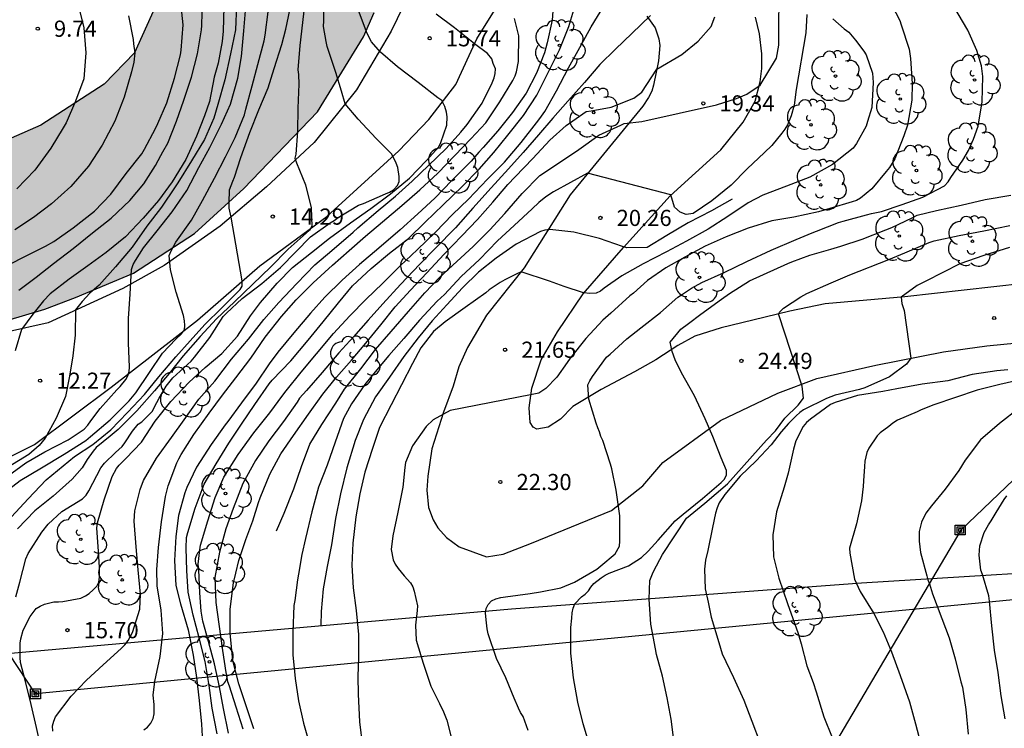
# Model space of a CAD drawing. Units: millimetres. Extents: x 584843 to 585194, y 4794039 to 4794291.
# Drawn here: x 584940 to 584985, y 4794075 to 4794108 of the extents above; entities that cross this region are included whole.
import ezdxf

# ---------------------------------------------------------------- set-up
doc = ezdxf.new("R2010")
doc.units = ezdxf.units.MM
for name, color, linetype in [('020104', 34, 'Continuous'), ('020204', 9, 'Continuous'), ('020308', 9, 'Continuous'), ('060110', 9, 'Continuous'), ('070101', 9, 'ALAMBRADA'), ('090216', 9, 'Continuous'), ('100106', 63, 'Continuous'), ('100202', 3, 'Continuous'), ('220104', 9, 'LINEA_ELECTRICA'), ('990504', 63, 'Continuous')]:
    doc.layers.add(name, color=color, linetype=linetype)
doc.layers.add('020105', color=24, linetype='Continuous', lineweight=30)
doc.styles.add('ARIAL', font='ARIAL.TTF', dxfattribs={"height": 1})
doc.linetypes.add('ALAMBRADA', pattern='A,1,[203,DONOSTI.shx,S=0.1,R=0,X=0,Y=0],1', length=2)
doc.linetypes.add('LINEA_ELECTRICA', pattern='A,7.5,-0.3,["E",Standard,S=0.25,R=0,X=-0.1,Y=-0.1],-0.3', length=8.1)

# ---------------------------------------------------------------- blocks, each defined once
blk = doc.blocks.new('ARBOL')
blk.add_circle((0, 0), 0.0587)
for centre, radius, start, end in [((-0.28, 0.855), 0.3, 359.2878, 173.6078), ((0.097, 0.97), 0.21, 23.1565, 160.4665), ((0.438, 0.881), 0.24, 301.578, 139.328), ((-0.564, 0.381), 0.532, 92.28, 254.58), ((0.656, 0.288), 0.443, 319.8556, 114.7656), ((-0.091, 0.321), 0.12, 119.14, 310.56), ((0.819, -0.249), 0.383, 235.5275, 62.0275), ((-0.556, -0.339), 0.555, 142.64, 266.54), ((-0.039, -0.384), 0.21, 189.64, 323.88), ((0.299, -0.624), 0.532, 224.67, 0.24), ((-0.301, -0.676), 0.45, 213.78, 295.32)]:
    blk.add_arc(centre, radius, start, end)
blk = doc.blocks.new('COTAPU')
blk.add_circle((0, 0), 0.075)
blk = doc.blocks.new('POSTEH')
for points in [[(-0.23, 0.23), (0.23, 0.23), (0.23, -0.23), (-0.23, -0.23), (-0.23, 0.23)], [(-0.145, 0.145), (0.145, 0.145), (0.145, -0.145), (-0.145, -0.145), (-0.145, 0.145)], [(-0.065, 0.065), (0.065, 0.065), (0.065, -0.065), (-0.065, -0.065), (-0.065, 0.065)]]:
    blk.add_lwpolyline(points)

msp = doc.modelspace()

# ---------------------------------------------------------------- hatches: boundary and pattern name
at = {"layer": '990504'}
msp.add_hatch(color=256, dxfattribs=at).paths.add_polyline_path([(584954.896, 4794117.122), (584954.038, 4794118.806), (584952.316, 4794119.181), (584950.701, 4794118.017), (584950, 4794115.938), (584949.099, 4794115.839), (584947.439, 4794118.24), (584946.801, 4794119.993), (584947.816, 4794121.525), (584950.762, 4794125.414), (584950.832, 4794126.846), (584949.585, 4794127.976), (584947.771, 4794128.68), (584946.07, 4794129.077), (584944.687, 4794128.795), (584943.721, 4794126.779), (584944.382, 4794125.004), (584944.096, 4794123.196), (584941.629, 4794121.558), (584939.907, 4794120.171), (584939.131, 4794118.862), (584939.231, 4794116.111), (584940.357, 4794114.166), (584943.213, 4794112.924), (584945.592, 4794112.778), (584947.031, 4794112.224), (584946.85, 4794110.79), (584944.987, 4794106.65), (584943.574, 4794105.201), (584940.648, 4794103.292), (584936.75, 4794101.592), (584935.535, 4794100.168), (584934.919, 4794098.376), (584935.189, 4794096.156), (584937.056, 4794094.726), (584939.066, 4794094.223), (584940.821, 4794094.752), (584942.245, 4794095.298), (584944.939, 4794096.433), (584947.777, 4794098.274), (584950.063, 4794100.35), (584953.475, 4794103.916), (584955.611, 4794107.4), (584956.103, 4794108.529), (584956.341, 4794112.517), (584956.208, 4794114.277), (584955.781, 4794114.998), (584955.393, 4794116.093)])

# ---------------------------------------------------------------- linework, layer by layer
at = {"layer": '020104', "flags": 128}
for points, elevation in [([(584938.814, 4794096.65), (584939.806, 4794097.154), (584940.852, 4794097.685), (584941.245, 4794097.901), (584942.147, 4794098.53), (584943.138, 4794099.311), (584943.888, 4794100.1), (584944.601, 4794101.051), (584945.324, 4794101.965), (584945.457, 4794102.19), (584945.965, 4794103.148), (584946.071, 4794103.381), (584946.481, 4794104.34), (584946.844, 4794105.477), (584947.128, 4794106.561), (584947.154, 4794106.785), (584947.249, 4794107.957), (584947.121, 4794109.138)], 11), ([(584952.912, 4794109.153), (584952.789, 4794108.055), (584952.65, 4794106.992), (584952.56, 4794105.869), (584952.597, 4794105.647), (584952.618, 4794105.193), (584952.568, 4794104.082), (584952.546, 4794103.004), (584952.468, 4794101.954), (584952.42, 4794101.759), (584952.506, 4794101.549), (584952.918, 4794100.529), (584953.188, 4794099.455), (584953.211, 4794098.604), (584953.106, 4794098.426), (584952.952, 4794098.291), (584952.111, 4794097.535), (584951.291, 4794096.71), (584950.482, 4794095.918), (584949.625, 4794095.097), (584948.784, 4794094.3), (584948.033, 4794093.488), (584947.241, 4794092.586), (584946.603, 4794091.777), (584945.916, 4794090.961), (584945.091, 4794090.035), (584944.235, 4794089.17), (584943.862, 4794088.865), (584943.211, 4794088.336), (584943.062, 4794088.158), (584942.791, 4794087.78), (584942.557, 4794087.394), (584942.089, 4794086.87), (584941.211, 4794086.074), (584940.366, 4794085.394), (584939.558, 4794084.561)], 14.5), ([(584964.439, 4794109.254), (584964.37, 4794108.163), (584964.131, 4794107.115), (584964.016, 4794106.659), (584963.634, 4794105.709), (584963.162, 4794104.777), (584962.52, 4794103.889), (584961.843, 4794103.037), (584961.156, 4794102.266), (584960.959, 4794102.051), (584960.603, 4794101.62), (584959.71, 4794100.723), (584958.916, 4794099.906), (584958.139, 4794099.18), (584957.309, 4794098.435), (584956.327, 4794097.582), (584955.425, 4794096.828), (584954.622, 4794096.101), (584953.819, 4794095.32), (584953.158, 4794094.567), (584952.373, 4794093.652), (584951.642, 4794092.755), (584951.241, 4794092.217), (584950.626, 4794091.329), (584949.957, 4794090.415), (584949.315, 4794089.545), (584949.19, 4794089.384), (584948.548, 4794088.469), (584947.871, 4794087.429), (584947.417, 4794086.48), (584947.329, 4794086.23), (584947.027, 4794085.182), (584946.904, 4794084.206), (584946.845, 4794083.096), (584946.911, 4794081.924), (584947.119, 4794081.075), (584947.471, 4794079.867), (584947.707, 4794078.696), (584947.862, 4794077.667), (584947.99, 4794076.594), (584948.091, 4794075.493), (584948.157, 4794074.375)], 17), ([(584951.578, 4794084.46), (584951.932, 4794085.292), (584952.383, 4794086.416), (584952.741, 4794087.45), (584953.115, 4794088.485), (584953.68, 4794089.406), (584954.33, 4794090.397), (584954.729, 4794091.047), (584955.489, 4794091.985), (584956.175, 4794092.878), (584956.89, 4794093.719), (584957.698, 4794094.646), (584958.454, 4794095.507), (584959.145, 4794096.238), (584959.942, 4794096.966), (584960.694, 4794097.669), (584961.466, 4794098.437), (584962.161, 4794099.193), (584962.969, 4794100.123), (584963.797, 4794100.956), (584964.756, 4794101.591), (584965.594, 4794102.161), (584966.524, 4794102.84), (584967.544, 4794103.293), (584967.71, 4794103.374), (584968.529, 4794103.46), (584971.983, 4794104.24), (584972.911, 4794104.537), (584973.394, 4794104.741), (584974.007, 4794105.15), (584974.768, 4794106.413), (584974.88, 4794107.008), (584974.88, 4794107.639), (584974.9, 4794109.392)], 19.5), ([(584979.952, 4794109.213), (584980.492, 4794108.149), (584980.555, 4794107.952), (584980.925, 4794106.826), (584980.989, 4794106.388), (584981.064, 4794105.224), (584981.057, 4794104.455), (584980.845, 4794103.291), (584980.685, 4794102.798), (584980.259, 4794101.741), (584980.009, 4794101.329), (584979.858, 4794101.15), (584979.197, 4794100.342), (584978.671, 4794099.903), (584978.483, 4794099.804), (584978.277, 4794099.731), (584977.249, 4794099.434), (584976.713, 4794099.281), (584975.577, 4794099.027), (584974.548, 4794098.854), (584973.457, 4794098.52), (584972.429, 4794098.115), (584971.455, 4794097.674), (584970.526, 4794097.17), (584969.632, 4794096.676), (584968.793, 4794096.083), (584968.132, 4794095.499), (584967.971, 4794095.374), (584967.079, 4794094.566), (584966.722, 4794094.252), (584965.927, 4794093.399), (584965.196, 4794092.485), (584965.062, 4794092.287), (584964.581, 4794091.597), (584964.07, 4794091.068), (584963.751, 4794090.862), (584963.357, 4794090.786), (584959.628, 4794090.053), (584958.85, 4794089.613), (584958.52, 4794089.308), (584957.878, 4794088.42), (584957.567, 4794087.632), (584957.532, 4794087.408), (584957.436, 4794086.495), (584957.197, 4794085.331), (584956.977, 4794084.239), (584956.898, 4794083.594), (584956.98, 4794083.129), (584957.088, 4794082.915), (584957.222, 4794082.718), (584957.501, 4794082.379), (584957.797, 4794082.048), (584957.896, 4794081.861), (584957.968, 4794081.664), (584958.122, 4794080.993), (584958.105, 4794080.77), (584958.026, 4794080.089), (584958.055, 4794079.391), (584958.38, 4794078.328), (584958.732, 4794077.255), (584959.136, 4794076.451), (584959.316, 4794076.067), (584959.47, 4794075.674), (584959.705, 4794074.77)], 22), ([(584939.076, 4794086.989), (584939.943, 4794087.626), (584940.827, 4794088.139), (584941.908, 4794088.688), (584942.659, 4794089.191), (584942.819, 4794089.37), (584942.962, 4794089.576), (584943.399, 4794090.14), (584944.175, 4794091.01), (584944.318, 4794091.172), (584944.586, 4794091.486), (584944.683, 4794091.665), (584944.746, 4794091.862), (584944.754, 4794092.068), (584944.706, 4794093.195), (584944.703, 4794094.323), (584944.791, 4794095.46), (584944.841, 4794096.605), (584944.93, 4794096.829), (584945.028, 4794097.017), (584945.402, 4794097.609), (584946.035, 4794098.398), (584946.731, 4794099.268), (584947.417, 4794100.263), (584947.978, 4794101.338), (584948.477, 4794102.262), (584949.029, 4794103.337), (584949.438, 4794104.269), (584949.784, 4794105.478), (584949.951, 4794106.489), (584950.064, 4794107.68), (584950.16, 4794108.79)], 13), ([(584939.276, 4794085.121), (584940.061, 4794085.947), (584940.882, 4794086.835), (584941.418, 4794087.266), (584942.203, 4794087.912), (584943.052, 4794088.478), (584943.891, 4794089.161), (584944.668, 4794089.967), (584945.444, 4794090.801), (584946.122, 4794091.618), (584946.898, 4794092.541), (584947.576, 4794093.286), (584948.245, 4794094.039), (584949.039, 4794094.82), (584949.887, 4794095.672), (584949.983, 4794095.823), (584949.983, 4794095.892), (584949.983, 4794095.972), (584949.989, 4794096.078), (584949.467, 4794099.026), (584949.38, 4794099.449), (584949.375, 4794099.698), (584949.392, 4794100.298), (584949.543, 4794100.692), (584949.623, 4794100.889), (584949.925, 4794101.802), (584950.343, 4794102.958), (584950.752, 4794104.015), (584951.187, 4794105.036), (584951.462, 4794105.923), (584951.826, 4794107.034), (584952.003, 4794107.75), (584952.268, 4794109.003)], 14), ([(584949.129, 4794108.782), (584949.105, 4794107.663), (584949.053, 4794107.18), (584948.868, 4794106.168), (584948.69, 4794105.532), (584948.47, 4794104.395), (584948.23, 4794103.723), (584947.857, 4794102.792), (584947.376, 4794101.708), (584946.735, 4794100.668), (584946.093, 4794099.798), (584945.397, 4794098.973), (584944.567, 4794098.112), (584943.674, 4794097.393), (584942.817, 4794096.765), (584941.951, 4794096.145), (584941.075, 4794095.462), (584940.772, 4794095.139), (584940.273, 4794094.53), (584939.741, 4794093.815), (584939.452, 4794092.827)], 12), ([(584939.615, 4794095.642), (584940.43, 4794096.239), (584941.226, 4794096.876), (584942.143, 4794097.574), (584943.032, 4794098.306), (584943.909, 4794098.984), (584944.771, 4794099.797), (584945.424, 4794100.576), (584945.969, 4794101.428), (584946.204, 4794101.882), (584946.305, 4794102.058), (584946.527, 4794102.457), (584946.936, 4794103.478), (584947.278, 4794104.451), (584947.633, 4794105.52), (584947.907, 4794106.615), (584948.1, 4794107.723), (584948.113, 4794107.926), (584948.144, 4794109.095)], 11.5), ([(584949.354, 4794075.076), (584949.118, 4794076.221), (584948.928, 4794077.232), (584948.701, 4794078.296), (584948.421, 4794079.324), (584948.159, 4794080.281), (584948.077, 4794080.737), (584948.021, 4794081.596), (584947.965, 4794082.652), (584947.937, 4794082.92), (584948.016, 4794083.592), (584948.042, 4794083.806), (584948.388, 4794084.926), (584948.725, 4794086.018), (584949.134, 4794086.958), (584949.802, 4794088.016), (584950.525, 4794089.011), (584951.265, 4794089.944), (584951.871, 4794090.76), (584952.023, 4794090.966), (584952.727, 4794091.827), (584953.432, 4794092.679), (584954.217, 4794093.621), (584954.975, 4794094.446), (584955.716, 4794095.2), (584956.51, 4794095.963), (584957.314, 4794096.77), (584958.099, 4794097.506), (584958.947, 4794098.323), (584959.741, 4794099.148), (584960.482, 4794099.857), (584961.365, 4794100.79), (584962.151, 4794101.58), (584962.927, 4794102.486), (584963.631, 4794103.4), (584963.792, 4794103.606), (584964.024, 4794103.938), (584964.567, 4794104.888), (584965.128, 4794105.955), (584965.644, 4794106.905), (584966.17, 4794107.855), (584966.758, 4794108.822)], 18), ([(584963.258, 4794075.198), (584963.024, 4794075.85), (584962.889, 4794076.029), (584962.799, 4794076.234), (584962.601, 4794076.699), (584962.213, 4794077.638), (584961.781, 4794078.549), (584961.394, 4794079.694), (584961.348, 4794079.926), (584961.321, 4794080.195), (584961.275, 4794080.642), (584961.301, 4794080.866), (584961.399, 4794081.054), (584961.551, 4794081.215), (584961.756, 4794081.314), (584961.98, 4794081.378), (584962.203, 4794081.405), (584963.348, 4794081.56), (584963.822, 4794081.642), (584964.761, 4794081.824), (584965.396, 4794082.085), (584966.433, 4794082.687), (584966.629, 4794082.84), (584967.281, 4794083.405), (584967.495, 4794083.755), (584967.503, 4794083.988), (584967.5, 4794085.16), (584967.326, 4794086.359), (584967.127, 4794087.342), (584967.064, 4794087.566), (584966.712, 4794088.666), (584966.622, 4794088.853), (584966.559, 4794089.059), (584966.477, 4794089.247), (584966.405, 4794089.47), (584966.062, 4794090.579), (584966.025, 4794091.241), (584966.105, 4794091.429), (584966.238, 4794091.626), (584966.889, 4794092.523), (584967.059, 4794092.667), (584967.835, 4794093.376), (584968.478, 4794093.896), (584969.389, 4794094.597), (584970.193, 4794095.306), (584970.362, 4794095.423), (584970.836, 4794095.728), (584971.309, 4794095.989), (584972.346, 4794096.457), (584973.401, 4794096.961), (584974.527, 4794097.501), (584975.689, 4794097.996), (584976.422, 4794098.303), (584976.627, 4794098.375), (584977.655, 4794098.78), (584977.87, 4794098.843), (584978.943, 4794099.141), (584979.185, 4794099.195), (584979.641, 4794099.295), (584980.606, 4794099.61), (584981.554, 4794099.953), (584982.573, 4794100.484), (584982.742, 4794100.672), (584982.858, 4794100.86), (584983.42, 4794101.667), (584983.678, 4794102.115), (584983.909, 4794102.644), (584984.122, 4794103.244), (584984.307, 4794104.372), (584984.349, 4794105.562), (584984.285, 4794106.054), (584984.059, 4794106.761), (584983.645, 4794107.699), (584982.998, 4794108.798)], 23), ([(584938.724, 4794086.069), (584939.678, 4794086.797), (584940.674, 4794087.399), (584941.726, 4794088.03), (584942.733, 4794088.665), (584942.939, 4794088.84), (584943.853, 4794089.612), (584944.734, 4794090.494), (584945.045, 4794090.867), (584945.679, 4794091.809), (584946.293, 4794092.719), (584946.91, 4794093.367), (584947.17, 4794093.613), (584947.307, 4794093.792), (584947.323, 4794093.994), (584947.31, 4794094.217), (584947.257, 4794094.456), (584946.921, 4794095.541), (584946.655, 4794096.586), (584946.598, 4794097.247), (584946.682, 4794097.466), (584946.912, 4794097.868), (584947.627, 4794098.883), (584948.147, 4794099.804), (584948.704, 4794100.843), (584949.208, 4794101.826), (584949.655, 4794102.727), (584950.086, 4794103.782), (584950.154, 4794104.037), (584950.447, 4794105.12), (584950.708, 4794106.118), (584951.009, 4794107.213), (584951.057, 4794107.476), (584951.184, 4794108.563)], 13.5), ([(584944.705, 4794108.376), (584944.931, 4794107.276), (584944.945, 4794107.066), (584945, 4794106.661), (584944.95, 4794106.223), (584944.843, 4794105.77), (584944.502, 4794104.601), (584944.072, 4794103.485), (584943.481, 4794102.362), (584942.855, 4794101.394), (584942.034, 4794100.453), (584941.137, 4794099.64), (584940.301, 4794099.01), (584939.438, 4794098.433)], 10.5), ([(584940.708, 4794074.165), (584940.446, 4794075.339), (584940.196, 4794076.413), (584939.933, 4794077.474), (584939.704, 4794078.357), (584939.687, 4794078.592), (584939.677, 4794079.248), (584939.709, 4794079.451), (584939.826, 4794079.861), (584940.144, 4794080.498), (584940.427, 4794080.863), (584940.605, 4794080.973), (584940.815, 4794081.067), (584941.245, 4794081.17), (584941.456, 4794081.166), (584941.662, 4794081.191), (584942.493, 4794081.347), (584942.711, 4794081.449), (584942.885, 4794081.563), (584943.075, 4794081.722), (584943.237, 4794081.892), (584943.33, 4794082.083), (584943.361, 4794082.318), (584943.369, 4794082.533), (584943.356, 4794082.776), (584943.31, 4794083.502), (584943.246, 4794084.604), (584943.269, 4794084.839), (584943.575, 4794085.906), (584943.953, 4794086.989), (584944.146, 4794087.358), (584944.28, 4794087.521), (584944.591, 4794087.825), (584945.314, 4794088.588), (584945.952, 4794089.563), (584946.675, 4794090.473), (584947.52, 4794091.362), (584948.264, 4794092.053), (584949.036, 4794092.7), (584949.759, 4794093.496), (584950.369, 4794094.442), (584950.829, 4794095.068), (584951.609, 4794095.97), (584952.312, 4794096.685), (584953.202, 4794097.388), (584954.031, 4794098.059), (584955.006, 4794098.763), (584955.956, 4794099.43), (584956.871, 4794100.102), (584957.74, 4794100.833), (584958.54, 4794101.65), (584959.102, 4794102.292), (584959.203, 4794102.487), (584959.48, 4794103.294), (584959.497, 4794103.68), (584959.459, 4794103.907), (584959.386, 4794104.162), (584959.238, 4794104.445), (584959.059, 4794104.566), (584958.141, 4794105.281), (584957.195, 4794106), (584956.399, 4794106.678), (584955.984, 4794107.164), (584955.785, 4794107.548), (584955.385, 4794108.617)], 15.5), ([(584941.199, 4794075.173), (584941.189, 4794075.424), (584941.243, 4794075.639), (584941.323, 4794075.836), (584942.054, 4794076.795), (584942.759, 4794077.531), (584943.535, 4794078.249), (584944.366, 4794079.012), (584944.535, 4794079.173), (584944.696, 4794079.38), (584944.891, 4794079.756), (584945.229, 4794080.831), (584945.263, 4794081.529), (584945.152, 4794082.656), (584945.06, 4794083.73), (584944.967, 4794084.92), (584945.002, 4794085.394), (584945.249, 4794086.388), (584945.4, 4794086.8), (584946.015, 4794087.84), (584946.702, 4794088.807), (584947.29, 4794089.623), (584947.976, 4794090.582), (584948.717, 4794091.416), (584949.493, 4794092.43), (584950.278, 4794093.371), (584950.991, 4794094.277), (584951.687, 4794095.058), (584952.526, 4794095.955), (584953.347, 4794096.807), (584954.141, 4794097.48), (584955.132, 4794098.333), (584955.356, 4794098.531), (584956.293, 4794099.33), (584957.097, 4794099.994), (584957.864, 4794100.694), (584958.623, 4794101.421), (584959.453, 4794102.219), (584960.131, 4794102.973), (584960.425, 4794103.323), (584961.112, 4794104.318), (584961.584, 4794105.268), (584961.681, 4794105.501), (584961.726, 4794105.698), (584961.734, 4794105.904), (584961.632, 4794106.158), (584961.559, 4794106.379), (584961.362, 4794106.624), (584960.762, 4794107.078), (584959.83, 4794107.814), (584958.984, 4794108.452)], 16), ([(584945.419, 4794075.236), (584945.585, 4794075.358), (584945.742, 4794075.54), (584945.851, 4794075.752), (584945.907, 4794075.971), (584945.898, 4794076.4), (584945.856, 4794076.842), (584945.928, 4794077.478), (584946.172, 4794078.642), (584946.299, 4794079.704), (584946.219, 4794080.778), (584946.037, 4794081.921), (584946.027, 4794082.679), (584946.093, 4794083.696), (584946.244, 4794084.888), (584946.427, 4794086.068), (584946.552, 4794086.563), (584946.958, 4794087.617), (584947.043, 4794087.811), (584947.156, 4794088.01), (584947.745, 4794088.94), (584948.452, 4794089.931), (584949.073, 4794090.763), (584949.695, 4794091.567), (584950.378, 4794092.481), (584951.052, 4794093.46), (584951.812, 4794094.41), (584952.494, 4794095.186), (584953.274, 4794095.983), (584954.18, 4794096.796), (584954.94, 4794097.483), (584955.704, 4794098.149), (584956.497, 4794098.808), (584957.395, 4794099.564), (584958.224, 4794100.296), (584959.056, 4794101.069), (584959.841, 4794101.881), (584960.592, 4794102.665), (584961.287, 4794103.409), (584961.941, 4794104.379), (584962.547, 4794105.362), (584962.647, 4794105.581), (584962.712, 4794105.772), (584962.8, 4794106.25), (584962.821, 4794107.45), (584962.612, 4794108.246)], 16.5), ([(584968.921, 4794108.388), (584968.064, 4794107.555), (584967.295, 4794106.829), (584966.576, 4794106.109), (584965.857, 4794105.272), (584965.093, 4794104.403), (584964.402, 4794103.627), (584963.735, 4794102.847), (584963.024, 4794102.035), (584962.346, 4794101.267), (584961.533, 4794100.385), (584960.689, 4794099.451), (584959.872, 4794098.537), (584958.955, 4794097.582), (584958.227, 4794096.838), (584957.326, 4794095.903), (584956.502, 4794095.009), (584955.827, 4794094.246), (584955.144, 4794093.474), (584954.469, 4794092.726), (584953.69, 4794091.816), (584952.966, 4794090.975), (584952.647, 4794090.626), (584952.538, 4794090.439), (584951.896, 4794089.55), (584951.218, 4794088.648), (584950.608, 4794087.739), (584950.019, 4794086.667), (584949.56, 4794085.511), (584949.227, 4794084.558), (584948.93, 4794083.48), (584948.71, 4794082.304), (584948.766, 4794081.137), (584948.902, 4794080.14), (584949.076, 4794078.908), (584949.228, 4794077.887), (584949.306, 4794077.478), (584949.376, 4794077.276), (584949.687, 4794076.296), (584950.009, 4794075.271)], 18.5), ([(584950.525, 4794075.28), (584950.191, 4794076.299), (584949.821, 4794077.372), (584949.55, 4794078.445), (584949.43, 4794079.725), (584949.427, 4794080.834), (584949.576, 4794082.061), (584949.682, 4794082.508), (584949.832, 4794083.09), (584950.152, 4794084.067), (584950.472, 4794084.934), (584950.738, 4794085.776), (584950.818, 4794086), (584951.262, 4794087.093), (584951.779, 4794088.034), (584952.358, 4794088.886), (584953.054, 4794089.881), (584953.722, 4794090.805), (584954.355, 4794091.594), (584955.051, 4794092.392), (584955.72, 4794093.172), (584956.416, 4794094.024), (584957.085, 4794094.858), (584957.79, 4794095.639), (584958.548, 4794096.446), (584959.342, 4794097.29), (584960.181, 4794098.16), (584960.895, 4794098.922), (584961.609, 4794099.721), (584962.314, 4794100.537), (584962.644, 4794100.905), (584963.465, 4794101.757), (584964.25, 4794102.6), (584965.009, 4794103.283), (584965.938, 4794103.929), (584966.17, 4794103.966), (584967.1, 4794104.138), (584968.146, 4794104.553), (584968.394, 4794104.729), (584968.522, 4794104.824), (584969.213, 4794105.898), (584970.373, 4794106.579), (584971.138, 4794107.196), (584971.734, 4794107.877), (584971.904, 4794108.324)], 19), ([(584977.386, 4794108.227), (584977.915, 4794107.772), (584978.121, 4794107.612), (584978.444, 4794107.246), (584978.822, 4794106.737), (584978.939, 4794106.558), (584979.218, 4794105.709), (584979.264, 4794105.27), (584979.187, 4794104.116), (584978.992, 4794103.471), (584978.93, 4794103.247), (584978.484, 4794102.44), (584978.333, 4794102.234), (584977.368, 4794101.471), (584976.323, 4794100.878), (584975.241, 4794100.464), (584974.142, 4794100.04), (584973.454, 4794099.699), (584972.507, 4794099.061), (584971.605, 4794098.468), (584970.604, 4794097.91), (584969.674, 4794097.424), (584968.584, 4794096.867), (584967.592, 4794096.309), (584966.78, 4794095.725), (584966.61, 4794095.591), (584966.403, 4794095.5), (584966.106, 4794095.482), (584965.819, 4794095.517), (584964.922, 4794095.805), (584964.242, 4794096.049), (584962.927, 4794096.484), (584962.7, 4794096.38), (584962.378, 4794096.223), (584962.169, 4794096.118), (584961.947, 4794095.999), (584961.447, 4794095.648), (584961.286, 4794095.514), (584960.321, 4794094.831), (584959.401, 4794094.175), (584958.857, 4794093.726), (584958.268, 4794092.964), (584957.885, 4794092.238), (584957.369, 4794091.243), (584956.888, 4794090.311), (584956.354, 4794089.263), (584956.034, 4794088.296), (584955.68, 4794087.194), (584955.441, 4794086.182), (584955.256, 4794085.117), (584955.116, 4794083.899), (584955.074, 4794082.87), (584955.13, 4794081.823), (584955.276, 4794080.769), (584955.387, 4794079.651), (584955.381, 4794078.586), (584955.356, 4794077.709), (584955.367, 4794076.885), (584955.433, 4794075.606), (584955.571, 4794074.461)], 21), ([(584966.108, 4794074.485), (584965.801, 4794075.505), (584965.558, 4794076.515), (584965.358, 4794077.651), (584965.23, 4794078.787), (584965.236, 4794079.977), (584965.27, 4794080.416), (584965.287, 4794080.666), (584965.341, 4794080.881), (584965.42, 4794081.087), (584965.724, 4794081.41), (584965.894, 4794081.527), (584966.054, 4794081.68), (584966.161, 4794081.85), (584966.304, 4794082.02), (584966.643, 4794082.29), (584966.822, 4794082.407), (584967.01, 4794082.506), (584967.903, 4794082.839), (584968.502, 4794083.226), (584968.823, 4794083.522), (584969.278, 4794084.033), (584970.072, 4794084.93), (584970.438, 4794085.244), (584971.34, 4794085.971), (584972.206, 4794086.708), (584972.349, 4794086.851), (584972.447, 4794087.048), (584972.446, 4794087.263), (584972.212, 4794087.853), (584971.816, 4794088.845), (584971.465, 4794089.668), (584970.969, 4794090.74), (584970.367, 4794091.803), (584970.07, 4794092.402), (584969.926, 4794092.795), (584969.835, 4794093.225), (584970.326, 4794093.835), (584970.692, 4794094.086), (584971.255, 4794094.526), (584972.219, 4794095.218), (584972.594, 4794095.478), (584973.523, 4794096.071), (584974.176, 4794096.368), (584975.293, 4794096.873), (584975.481, 4794096.954), (584976.312, 4794097.269), (584977.296, 4794097.54), (584977.752, 4794097.676), (584978.753, 4794098.009), (584979.844, 4794098.441), (584980.121, 4794098.54), (584981.068, 4794098.999), (584981.3, 4794099.125), (584982.195, 4794099.333), (584983.339, 4794099.587), (584984.447, 4794099.84), (584985.637, 4794100.049)], 24), ([(584972.716, 4794099.865), (584971.749, 4794099.316), (584970.681, 4794098.757), (584969.685, 4794098.179), (584968.771, 4794097.613), (584967.827, 4794097.599), (584967.628, 4794097.663), (584966.561, 4794098.029), (584965.373, 4794098.326), (584964.254, 4794098.452), (584964.031, 4794098.427), (584963.816, 4794098.358), (584962.695, 4794097.775), (584961.765, 4794097.128), (584960.944, 4794096.47), (584960.208, 4794095.75), (584959.476, 4794094.958), (584958.793, 4794094.218), (584958.143, 4794093.426), (584957.489, 4794092.565), (584956.819, 4794091.607), (584956.173, 4794090.689), (584955.616, 4794089.638), (584955.217, 4794088.664), (584954.84, 4794087.399), (584954.547, 4794086.178), (584954.311, 4794085.043), (584954.128, 4794083.822), (584953.932, 4794082.812), (584953.736, 4794081.771), (584953.654, 4794080.717), (584953.628, 4794080.07)], 20.5), ([(584985.576, 4794097.611), (584984.387, 4794097.25), (584983.278, 4794096.862), (584981.705, 4794096.054), (584981.296, 4794095.851), (584980.553, 4794095.314), (584980.58, 4794095.018), (584980.687, 4794094.696), (584981.008, 4794092.488), (584980.803, 4794092.205), (584980.02, 4794091.615), (584978.864, 4794091.106), (584978.623, 4794091.034), (584977.487, 4794090.772), (584977.084, 4794090.609), (584976.031, 4794090.079), (584975.861, 4794089.962), (584975.683, 4794089.809), (584975.326, 4794089.45), (584974.996, 4794089.065), (584974.523, 4794088.464), (584973.836, 4794087.71), (584973.086, 4794087.001), (584972.373, 4794086.149), (584972.114, 4794085.764), (584972.016, 4794085.54), (584971.945, 4794085.289), (584971.795, 4794084.626), (584971.591, 4794083.552), (584971.485, 4794083.113), (584971.432, 4794082.693), (584971.462, 4794081.771), (584971.598, 4794081.154), (584971.734, 4794080.465), (584972.095, 4794079.285), (584972.258, 4794078.766), (584972.771, 4794077.667), (584973.257, 4794076.612), (584973.635, 4794075.629), (584974.014, 4794074.61)], 26), ([(584985.5, 4794091.942), (584984.99, 4794091.896), (584983.854, 4794091.723), (584982.719, 4794091.433), (584981.529, 4794091.278), (584980.357, 4794091.06), (584979.704, 4794090.933), (584978.533, 4794090.742), (584977.495, 4794090.417), (584977.272, 4794090.327), (584976.343, 4794089.653), (584976.165, 4794089.492), (584976.013, 4794089.304), (584975.675, 4794088.649), (584975.559, 4794088.255), (584975.312, 4794087.145), (584975.126, 4794086.5), (584974.771, 4794085.354), (584974.604, 4794084.289), (584974.633, 4794083.259), (584974.886, 4794082.276), (584975.283, 4794081.096), (584975.608, 4794080.184), (584975.77, 4794079.701), (584975.915, 4794079.227), (584976.177, 4794078.208), (584976.466, 4794077.43), (584976.61, 4794076.992), (584976.962, 4794075.838), (584977.349, 4794074.882)], 27), ([(584986.156, 4794091.497), (584985.127, 4794091.253), (584984.081, 4794090.991), (584983.071, 4794090.657), (584982.078, 4794090.323), (584981.489, 4794090.08), (584981.301, 4794089.99), (584980.389, 4794089.603), (584980.175, 4794089.468), (584979.978, 4794089.315), (584979.585, 4794089.019), (584979.443, 4794088.875), (584979.05, 4794088.302), (584978.97, 4794088.096), (584978.864, 4794087.701), (584978.847, 4794087.46), (584978.804, 4794086.789), (584978.796, 4794086.529), (584978.717, 4794085.867), (584978.478, 4794084.792), (584978.159, 4794083.664), (584978.169, 4794083.431), (584978.396, 4794082.224), (584978.657, 4794081.652), (584979.295, 4794080.633), (584979.718, 4794079.784), (584980.105, 4794078.846), (584980.502, 4794077.746), (584980.943, 4794076.53), (584981.224, 4794075.502), (584981.531, 4794074.33)], 28), ([(584986.026, 4794090.154), (584985.124, 4794089.454), (584984.24, 4794088.691), (584983.518, 4794087.749), (584983.224, 4794087.274), (584982.599, 4794086.405), (584981.966, 4794085.624), (584981.699, 4794085.283), (584981.494, 4794084.871), (584981.388, 4794084.433), (584981.389, 4794083.994), (584981.453, 4794083.466), (584981.751, 4794082.384), (584981.797, 4794082.188), (584981.869, 4794082), (584982.013, 4794081.544), (584982.446, 4794080.4), (584982.779, 4794079.497), (584983.068, 4794078.522), (584983.331, 4794077.458), (584983.403, 4794077.207), (584983.558, 4794076.17), (584983.659, 4794075.025)], 29)]:
    msp.add_lwpolyline(points, dxfattribs=dict(at, elevation=elevation))
at = {"layer": '020105', "flags": 128}
for points, elevation in [([(584939.476, 4794081.409), (584939.662, 4794082.089), (584939.946, 4794083.173), (584940.061, 4794083.415), (584940.685, 4794084.401), (584940.988, 4794084.777), (584941.622, 4794085.361), (584942.578, 4794085.954), (584942.748, 4794086.124), (584942.863, 4794086.322), (584943.433, 4794087.397), (584943.603, 4794087.603), (584944.102, 4794088.097), (584944.415, 4794088.384), (584944.54, 4794088.554), (584944.887, 4794089.1), (584945.164, 4794089.414), (584945.333, 4794089.531), (584945.824, 4794090.015), (584945.922, 4794090.23), (584946.136, 4794090.625), (584946.457, 4794091.189), (584946.76, 4794091.566), (584947.617, 4794092.347), (584947.777, 4794092.526), (584948.482, 4794093.441), (584949.106, 4794094.409), (584949.257, 4794094.571), (584949.989, 4794095.253), (584950.9, 4794095.944), (584951.766, 4794096.689), (584952.471, 4794097.416), (584953.158, 4794098.107), (584954.06, 4794098.771), (584954.257, 4794098.879), (584954.436, 4794099.005), (584955.374, 4794099.58), (584955.606, 4794099.662), (584956.625, 4794100.112), (584956.822, 4794100.193), (584957, 4794100.292), (584957.036, 4794100.319), (584957.188, 4794100.489), (584957.268, 4794100.686), (584957.267, 4794100.91), (584957.203, 4794101.33), (584957.122, 4794101.536), (584956.924, 4794101.956), (584956.197, 4794102.683), (584955.371, 4794103.581), (584954.761, 4794104.288), (584954.593, 4794104.874), (584954.33, 4794105.737), (584953.932, 4794106.95), (584953.878, 4794107.174), (584953.759, 4794107.871), (584953.768, 4794108.14), (584953.782, 4794109.366)], 15), ([(584949.714, 4794108.86), (584949.676, 4794107.729), (584949.448, 4794106.61), (584949.18, 4794105.397), (584948.859, 4794104.249), (584948.666, 4794103.629), (584948.231, 4794102.635), (584947.63, 4794101.636), (584947, 4794100.625), (584946.871, 4794100.442), (584946.237, 4794099.488), (584945.563, 4794098.603), (584944.872, 4794097.64), (584944.105, 4794096.727), (584943.349, 4794095.877), (584942.909, 4794095.5), (584942.566, 4794095.116), (584942.251, 4794094.733), (584942.238, 4794093.556), (584942.128, 4794092.583), (584941.978, 4794091.639), (584941.785, 4794090.699), (584941.35, 4794089.7), (584940.838, 4794088.767), (584940.559, 4794088.422), (584940.082, 4794088.015), (584939.132, 4794087.425)], 12.5), ([(584942.36, 4794108.942), (584942.631, 4794107.815), (584942.724, 4794106.661), (584942.638, 4794105.453), (584942.256, 4794104.414), (584941.811, 4794103.41), (584941.677, 4794103.177), (584941.098, 4794102.236), (584940.367, 4794101.205), (584939.528, 4794100.335)], 10), ([(584948.816, 4794075.05), (584948.598, 4794076.237), (584948.453, 4794077.287), (584948.264, 4794078.405), (584947.985, 4794079.498), (584947.707, 4794080.555), (584947.481, 4794081.625), (584947.417, 4794082.63), (584947.386, 4794083.667), (584947.405, 4794084.153), (584947.457, 4794084.397), (584947.803, 4794085.516), (584948.225, 4794086.639), (584948.782, 4794087.585), (584949.363, 4794088.539), (584949.957, 4794089.424), (584950.57, 4794090.334), (584951.232, 4794091.288), (584951.378, 4794091.454), (584952.235, 4794092.352), (584953.038, 4794093.311), (584953.745, 4794094.164), (584954.448, 4794095.046), (584955.103, 4794095.834), (584955.968, 4794096.651), (584956.817, 4794097.358), (584957.699, 4794098.037), (584958.467, 4794098.797), (584959.3, 4794099.598), (584960.185, 4794100.447), (584960.977, 4794101.256), (584961.652, 4794102.028), (584962.302, 4794102.832), (584963.037, 4794103.742), (584963.651, 4794104.692), (584964.195, 4794105.768), (584964.699, 4794106.79), (584965.138, 4794107.878), (584965.455, 4794108.964)], 17.5), ([(584976.178, 4794108.437), (584976.136, 4794107.586), (584975.687, 4794104.945), (584975.59, 4794104.229), (584975.457, 4794103.737), (584975.288, 4794103.307), (584975.164, 4794103.109), (584975.012, 4794102.921), (584974.557, 4794102.347), (584974.209, 4794102.033), (584973.415, 4794101.271), (584972.665, 4794100.509), (584971.772, 4794099.781), (584970.903, 4794099.196), (584970.586, 4794099.157), (584970.297, 4794099.254), (584970.042, 4794099.489), (584969.864, 4794100.07), (584966.004, 4794101.064), (584964.433, 4794100.209), (584964.067, 4794099.966), (584963.745, 4794099.706), (584963.433, 4794099.419), (584962.594, 4794098.638), (584961.835, 4794097.929), (584960.996, 4794097.068), (584960.148, 4794096.269), (584959.363, 4794095.444), (584959.024, 4794095.121), (584958.212, 4794094.241), (584957.48, 4794093.389), (584956.794, 4794092.609), (584956, 4794091.658), (584955.679, 4794091.264), (584955.055, 4794090.358), (584954.681, 4794089.686), (584954.29, 4794088.584), (584953.926, 4794087.509), (584953.517, 4794086.488), (584953.207, 4794085.342), (584952.924, 4794084.115), (584952.756, 4794083.363), (584952.588, 4794082.46), (584952.544, 4794082.2), (584952.421, 4794081.233), (584952.386, 4794081.001), (584952.327, 4794079.766), (584952.339, 4794078.719), (584952.44, 4794077.618), (584952.595, 4794076.581), (584952.831, 4794075.534), (584953.111, 4794074.568)], 20), ([(584975.166, 4794089.692), (584975.784, 4794090.293), (584976.026, 4794090.625), (584975.964, 4794091.178), (584974.874, 4794094.499), (584974.908, 4794094.62), (584975.103, 4794094.81), (584975.895, 4794095.325), (584976.18, 4794095.486), (584977.315, 4794095.981), (584978.173, 4794096.35), (584979.979, 4794097.062), (584980.73, 4794097.367), (584981.847, 4794097.854), (584982.079, 4794097.926), (584983.25, 4794098.18), (584984.395, 4794098.389), (584985.602, 4794098.642)], 25), ([(584970.025, 4794074.628), (584969.879, 4794075.719), (584969.697, 4794076.712), (584969.488, 4794077.723), (584969.208, 4794078.724), (584969.163, 4794078.993), (584968.945, 4794080.137), (584968.862, 4794081.292), (584968.896, 4794082.16), (584969.047, 4794082.554), (584969.359, 4794083.136), (584969.478, 4794083.369), (584970.592, 4794085.054), (584971.449, 4794085.746), (584972.494, 4794086.652), (584974.313, 4794088.682), (584974.721, 4794089.111), (584975.166, 4794089.692)], 25), ([(584985.375, 4794075.742), (584985.202, 4794076.806), (584985.056, 4794077.888), (584984.892, 4794078.935), (584984.764, 4794080.062), (584984.653, 4794081.207), (584984.626, 4794081.458), (584984.328, 4794082.441), (584984.256, 4794082.638), (584984.173, 4794083.345), (584984.208, 4794083.765), (584984.403, 4794084.383), (584984.608, 4794084.751), (584984.733, 4794084.93), (584984.965, 4794085.315), (584985.33, 4794085.916), (584985.464, 4794086.095)], 30)]:
    msp.add_lwpolyline(points, dxfattribs=dict(at, elevation=elevation))
at = {"layer": '060110'}
for points in [[(584957.718, 4794109.363, 15.988), (584956.895, 4794107.652, 15.585), (584955.285, 4794104.938, 15.15), (584953.316, 4794102.498, 14.698), (584951.105, 4794100.439, 14.323), (584948.955, 4794098.611, 13.942), (584946.358, 4794096.783, 13.469), (584944.446, 4794095.709, 12.959), (584940.98, 4794094.117, 12.297), (584939.048, 4794093.683, 11.851), (584937.694, 4794093.672, 11.479), (584936.625, 4794093.884, 11.191), (584935.664, 4794094.313, 10.95), (584934.777, 4794095.168, 10.678), (584933.568, 4794096.975, 10.181), (584932.384, 4794099.248, 9.579), (584930.968, 4794103.304, 8.817), (584930.734, 4794103.986, 8.705), (584930.466, 4794104.356, 8.682), (584930.024, 4794104.679, 8.655), (584929.341, 4794105.166, 8.566), (584928.701, 4794106.363, 8.388), (584928.33, 4794107.698, 8.175), (584928.153, 4794108.997, 8.086)], [(584935.016, 4794085.823, 12.352), (584940.344, 4794088.479, 12.359), (584943.907, 4794091.143, 12.796), (584947.905, 4794094.238, 13.647), (584950.798, 4794096.768, 14.229), (584953.903, 4794099.06, 14.695), (584957.251, 4794102.11, 15.101), (584958.64, 4794103.561, 15.317), (584959.895, 4794105.183, 15.661), (584960.866, 4794107.3, 16.115), (584961.689, 4794108.623, 16.441)], [(584968.749, 4794108.354, 18.558), (584969.149, 4794107.813, 18.703), (584969.318, 4794107.311, 18.819), (584969.354, 4794106.997, 18.87), (584969.294, 4794106.277, 18.957), (584969.067, 4794105.151, 19.258), (584968.987, 4794104.867, 19.327), (584968.838, 4794104.576, 19.356), (584968.565, 4794104.184, 19.389), (584965.194, 4794100.063, 20.194), (584963.063, 4794096.676, 21.005), (584961.321, 4794094.475, 21.424), (584960.442, 4794092.973, 21.706), (584960.028, 4794092.086, 21.812), (584959.772, 4794091.185, 21.971), (584959.33, 4794089.982, 22.08), (584958.785, 4794088.269, 22.227), (584958.596, 4794087.012, 22.238), (584958.557, 4794086.361, 22.247), (584958.63, 4794085.543, 22.272), (584958.847, 4794084.978, 22.294), (584959.067, 4794084.603, 22.292), (584959.461, 4794084.157, 22.298), (584960.055, 4794083.718, 22.301), (584961.31, 4794083.256, 22.403), (584962.085, 4794083.381, 22.445), (584963.402, 4794083.902, 22.461), (584967.115, 4794085.418, 22.951), (584968.571, 4794086.55, 23.228), (584969.492, 4794087.632, 23.498), (584972.176, 4794089.587, 24.079), (584974.827, 4794090.86, 24.753), (584976.646, 4794091.544, 25.23), (584979.378, 4794092.156, 25.747), (584982.515, 4794092.773, 26.264), (584984.532, 4794093.05, 26.588), (584988.643, 4794093.453, 27.147)], [(584986.225, 4794095.955, 26.811), (584980.731, 4794095.336, 26.046), (584977.025, 4794095, 25.413), (584975.385, 4794094.665, 25.099), (584973.679, 4794094.239, 24.766), (584972.203, 4794093.895, 24.452), (584970.985, 4794093.496, 24.256), (584970.192, 4794093.066, 24.039), (584969.177, 4794092.408, 23.808), (584968.186, 4794091.844, 23.576), (584966.632, 4794091.032, 23.13), (584965.324, 4794090.238, 22.776), (584964.744, 4794089.654, 22.55), (584964.171, 4794089.274, 22.539), (584963.658, 4794089.183, 22.423), (584963.483, 4794089.286, 22.339), (584963.339, 4794089.494, 22.283), (584963.304, 4794090.176, 22.149), (584963.418, 4794091.096, 21.984), (584963.859, 4794092.409, 21.763), (584964.604, 4794093.71, 21.469), (584965.81, 4794095.473, 21.07), (584967.673, 4794097.618, 20.491), (584969.832, 4794100.023, 19.965), (584972.194, 4794102.153, 19.692), (584973.228, 4794103.441, 19.606), (584973.788, 4794104.403, 19.606), (584974.013, 4794105.309, 19.59), (584974.084, 4794105.924, 19.572), (584974.086, 4794106.607, 19.53), (584973.98, 4794107.529, 19.438), (584973.791, 4794108.304, 19.354)]]:
    msp.add_polyline3d(points, dxfattribs=at)
at = {"layer": '070101'}
msp.add_polyline3d([(584939.254, 4794078.79, 15.382), (584950.722, 4794079.816, 19.669), (584962.47, 4794080.84, 23.367), (584978.708, 4794082.047, 28.237), (584991.748, 4794082.859, 32.32), (585001.976, 4794082.015, 36.267), (585007.346, 4794081.494, 37.713)], dxfattribs=at)
at = {"layer": '100106', "elevation": 17.744, "flags": 128}
msp.add_lwpolyline([(584946.85, 4794110.79), (584944.987, 4794106.65), (584943.574, 4794105.201), (584940.648, 4794103.292), (584936.75, 4794101.592), (584935.535, 4794100.168), (584934.919, 4794098.376), (584935.189, 4794096.156), (584937.056, 4794094.726), (584939.066, 4794094.223), (584940.821, 4794094.752), (584942.245, 4794095.298), (584944.939, 4794096.433), (584947.777, 4794098.274), (584950.063, 4794100.35), (584953.475, 4794103.916), (584955.611, 4794107.4), (584956.103, 4794108.529)], dxfattribs=at)
at = {"layer": '220104'}
for points in [[(584983.322, 4794084.503, 38.853), (585029.776, 4794128.934, 50.714)], [(584940.391, 4794076.901, 15.634), (584917.066, 4794112.359, 6.594)], [(584983.322, 4794084.503, 38.853), (584957.166, 4794040.174, 29.156)], [(585146.91, 4794065.829, 66.362), (585068.249, 4794073.862, 50.359), (584991.706, 4794081.84, 32.384), (584940.391, 4794076.901, 15.634)]]:
    msp.add_polyline3d(points, dxfattribs=at)

# ---------------------------------------------------------------- block references
at = {"layer": '020204', "rotation": 359.9987685839998}
for p in [(584940.499, 4794107.774, 9.74), (584958.681, 4794107.33, 15.735), (584971.377, 4794104.307, 19.338), (584951.401, 4794099.054, 14.289), (584966.602, 4794098.992, 20.262), (584984.871, 4794094.344, 26.591), (584962.181, 4794092.874, 21.646), (584973.145, 4794092.356, 24.491), (584940.608, 4794091.436, 12.271), (584961.961, 4794086.733, 22.302), (584941.877, 4794079.857, 15.698)]:
    msp.add_blockref('COTAPU', p, dxfattribs=at)
at = {"layer": '090216', "rotation": 359.9987685839998}
for p in [(584983.296, 4794084.505, 29.765), (584940.391, 4794076.901, 15.634)]:
    msp.add_blockref('POSTEH', p, dxfattribs=at)
at = {"layer": '100202', "rotation": 359.9987685839998}
for p in [(584964.702, 4794107.002, 17.663), (584977.508, 4794105.574, 20.803), (584983.962, 4794105.391, 22.773), (584980.516, 4794104.511, 21.624), (584966.29, 4794103.883, 18.367), (584976.37, 4794103.314, 20.697), (584983.825, 4794102.24, 23.359), (584959.723, 4794101.311, 16.945), (584981.263, 4794101.195, 22.628), (584976.823, 4794100.523, 22.636), (584980.468, 4794098.151, 23.896), (584983.861, 4794097.908, 25.211), (584958.442, 4794097.111, 18.505), (584971.201, 4794096.23, 22.846), (584955.179, 4794092.329, 19.243), (584947.3, 4794090.913, 16.261), (584949.208, 4794086.201, 18.586), (584942.494, 4794084.07, 15.603), (584948.9, 4794082.721, 18.512), (584944.418, 4794082.189, 16.231), (584975.7, 4794080.727, 27.183), (584948.467, 4794078.386, 18.695)]:
    msp.add_blockref('ARBOL', p, dxfattribs=at)

# ---------------------------------------------------------------- texts
at = {"layer": '020308', "style": 'ARIAL'}
for s, p in [('9.74', (584941.249, 4794107.399, 9.74)), ('15.74', (584959.431, 4794106.955, 15.735)), ('19.34', (584972.127, 4794103.932, 19.337)), ('14.29', (584952.151, 4794098.679, 14.289)), ('20.26', (584967.352, 4794098.617, 20.261)), ('21.65', (584962.931, 4794092.499, 21.645)), ('24.49', (584973.895, 4794091.981, 24.49)), ('12.27', (584941.358, 4794091.061, 12.271)), ('22.30', (584962.711, 4794086.358, 22.301)), ('15.70', (584942.627, 4794079.482, 15.698))]:
    msp.add_text(s, height=0.75, rotation=359.9988, dxfattribs=at).set_placement(p)

doc.saveas('drawing.dxf')
